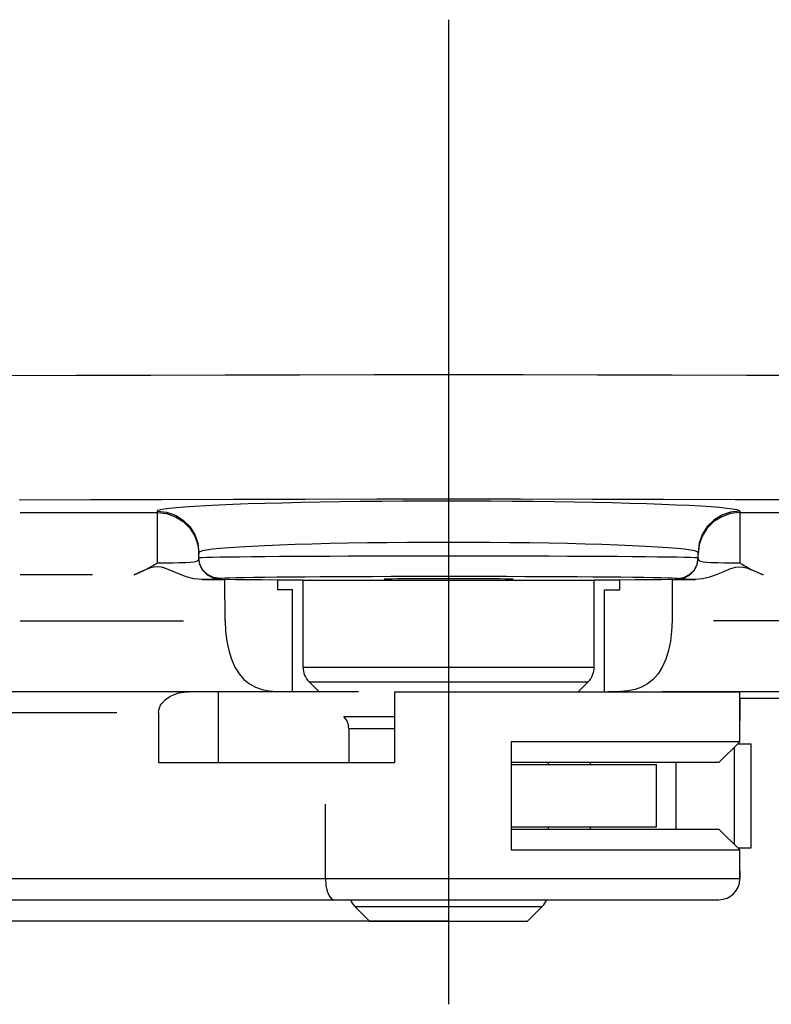
# Model space of a CAD drawing. Extents: x 0 to 297, y 0 to 210.
# Drawn here: x 209 to 218, y 81 to 93 of the extents above; entities that cross this region are included whole.
import ezdxf

# ---------------------------------------------------------------- set-up
doc = ezdxf.new("R2010")
doc.units = 0
doc.layers.add('1', color=7, linetype='CONTINUOUS')

msp = doc.modelspace()

# ---------------------------------------------------------------- linework, layer by layer
at = {"layer": '1', "color": 18, "linetype": 'CONTINUOUS'}
for p, q in [((214.51239, 92.760918), (214.51239, 82.099297)), ((209.151657, 88.481743), (210.041, 88.485443)), ((210.041, 88.485443), (210.932571, 88.488472)), ((210.932571, 88.488472), (211.825958, 88.490837)), ((211.825958, 88.490837), (212.720688, 88.492523)), ((212.720688, 88.492523), (213.616302, 88.493538)), ((213.616302, 88.493538), (214.51239, 88.493866)), ((214.51239, 88.493866), (215.408463, 88.493538)), ((215.408463, 88.493538), (216.304077, 88.492523)), ((216.304077, 88.492523), (217.198807, 88.490837)), ((217.198807, 88.490837), (218.092178, 88.488472)), ((218.092178, 88.488472), (218.983765, 88.485443)), ((210.208679, 86.986351), (209.352692, 86.982651)), ((211.066818, 86.989388), (210.208679, 86.986351)), ((211.926682, 86.991745), (211.066818, 86.989388)), ((211.159363, 86.88858), (211.241135, 86.896996)), ((211.241135, 86.896996), (211.340164, 86.905182)), ((211.340164, 86.905182), (211.460312, 86.913361)), ((211.460312, 86.913361), (211.597763, 86.921211)), ((211.597763, 86.921211), (211.751694, 86.928658)), ((211.751694, 86.928658), (211.921249, 86.935699)), ((211.921249, 86.935699), (212.105469, 86.942268)), ((212.787872, 86.993431), (211.926682, 86.991745)), ((212.105469, 86.942268), (212.303299, 86.948341)), ((212.303299, 86.948341), (212.513672, 86.953865)), ((212.513672, 86.953865), (212.735321, 86.958832)), ((212.735321, 86.958832), (212.967041, 86.963203)), ((213.649918, 86.994446), (212.787872, 86.993431)), ((212.967041, 86.963203), (213.20752, 86.966942)), ((213.20752, 86.966942), (213.455353, 86.970055)), ((213.455353, 86.970055), (213.709198, 86.972496)), ((214.51239, 86.994789), (213.649918, 86.994446)), ((213.709198, 86.972496), (213.967575, 86.974274)), ((213.967575, 86.974274), (214.229034, 86.975357)), ((214.229034, 86.975357), (214.492111, 86.975761)), ((214.492111, 86.975761), (214.755295, 86.975471)), ((215.374847, 86.994446), (214.51239, 86.994789)), ((214.755295, 86.975471), (215.017105, 86.97448)), ((215.017105, 86.97448), (215.276047, 86.972816)), ((215.276047, 86.972816), (215.530685, 86.970467)), ((216.236893, 86.993431), (215.374847, 86.994446)), ((215.530685, 86.970467), (215.779541, 86.967468)), ((215.779541, 86.967468), (216.02124, 86.963821)), ((216.02124, 86.963821), (216.254379, 86.959541)), ((217.098068, 86.991745), (216.236893, 86.993431)), ((216.254379, 86.959541), (216.477692, 86.954674)), ((216.477692, 86.954674), (216.68985, 86.949226)), ((216.68985, 86.949226), (216.889694, 86.94323)), ((216.889694, 86.94323), (217.07608, 86.936745)), ((217.07608, 86.936745), (217.247971, 86.929779)), ((217.957947, 86.989388), (217.098068, 86.991745)), ((217.247971, 86.929779), (217.404373, 86.922379)), ((217.404373, 86.922379), (217.544388, 86.914597)), ((217.544388, 86.914597), (217.667252, 86.906464)), ((217.667252, 86.906464), (217.772263, 86.898026)), ((217.772263, 86.898026), (217.858063, 86.889427)), ((218.816086, 86.986351), (217.957947, 86.989388)), ((209.362396, 86.8349), (211.01239, 86.8349)), ((211.01239, 86.853531), (211.021622, 86.862411)), ((211.01239, 86.8349), (211.01239, 86.853531)), ((211.01239, 86.853531), (211.123642, 86.841003)), ((211.01239, 86.8349), (211.123642, 86.822372)), ((211.01239, 86.820007), (211.01239, 86.8349)), ((211.01239, 86.784485), (211.01239, 86.820007)), ((211.01239, 86.729332), (211.01239, 86.784485)), ((211.021622, 86.862411), (211.049332, 86.871246)), ((211.049332, 86.871246), (211.095322, 86.879982)), ((211.095322, 86.879982), (211.159363, 86.88858)), ((211.123642, 86.841003), (211.229324, 86.804047)), ((211.123642, 86.822372), (211.229324, 86.785416)), ((211.229324, 86.804047), (211.324127, 86.744514)), ((211.229324, 86.785416), (211.324127, 86.725883)), ((217.795441, 86.804047), (217.700638, 86.744514)), ((217.795441, 86.785416), (217.700638, 86.725883)), ((217.901123, 86.841003), (217.795441, 86.804047)), ((217.901123, 86.822372), (217.795441, 86.785416)), ((217.858063, 86.889427), (217.925293, 86.88063)), ((218.012375, 86.853531), (217.901123, 86.841003)), ((218.012375, 86.8349), (217.901123, 86.822372)), ((217.925293, 86.88063), (217.973602, 86.871681)), ((217.973602, 86.871681), (218.002686, 86.86264)), ((218.002686, 86.86264), (218.012375, 86.853531)), ((218.012375, 86.853531), (218.012375, 86.8349)), ((218.012375, 86.8349), (219.662384, 86.8349)), ((218.012375, 86.8349), (218.012375, 86.820007)), ((218.012375, 86.820007), (218.012375, 86.784485)), ((218.012375, 86.784485), (218.012375, 86.729332)), ((211.01239, 86.656097), (211.01239, 86.729332)), ((211.324127, 86.744514), (211.40329, 86.665398)), ((211.324127, 86.725883), (211.40329, 86.646759)), ((211.40329, 86.665398), (211.46286, 86.570648)), ((217.621475, 86.665398), (217.561905, 86.570648)), ((217.700638, 86.744514), (217.621475, 86.665398)), ((217.700638, 86.725883), (217.621475, 86.646759)), ((218.012375, 86.729332), (218.012375, 86.656097)), ((211.01239, 86.566841), (211.01239, 86.656097)), ((211.01239, 86.464058), (211.01239, 86.566841)), ((211.40329, 86.646759), (211.46286, 86.55201)), ((211.46286, 86.570648), (211.499847, 86.465034)), ((211.46286, 86.55201), (211.499847, 86.446396)), ((217.561905, 86.570648), (217.524918, 86.465034)), ((217.561905, 86.55201), (217.524918, 86.446396)), ((217.621475, 86.646759), (217.561905, 86.55201)), ((218.012375, 86.656097), (218.012375, 86.566841)), ((218.012375, 86.566841), (218.012375, 86.464058)), ((211.01239, 86.350647), (211.01239, 86.464058)), ((211.499847, 86.465034), (211.51239, 86.353844)), ((211.499847, 86.446396), (211.51239, 86.335205)), ((212.00087, 86.420692), (211.873962, 86.41201)), ((212.144974, 86.428917), (212.00087, 86.420692)), ((212.305206, 86.436615), (212.144974, 86.428917)), ((212.48053, 86.443764), (212.305206, 86.436615)), ((212.669754, 86.450294), (212.48053, 86.443764)), ((212.871536, 86.456161), (212.669754, 86.450294)), ((213.084549, 86.461327), (212.871536, 86.456161)), ((213.307297, 86.465767), (213.084549, 86.461327)), ((213.538284, 86.469444), (213.307297, 86.465767)), ((213.775925, 86.472321), (213.538284, 86.469444)), ((214.018585, 86.474396), (213.775925, 86.472321)), ((214.264648, 86.475647), (214.018585, 86.474396)), ((214.51239, 86.476067), (214.264648, 86.475647)), ((214.760132, 86.475647), (214.51239, 86.476067)), ((215.006165, 86.474396), (214.760132, 86.475647)), ((215.24884, 86.472321), (215.006165, 86.474396)), ((215.486465, 86.469444), (215.24884, 86.472321)), ((215.717468, 86.465767), (215.486465, 86.469444)), ((215.940231, 86.461327), (215.717468, 86.465767)), ((216.153229, 86.456161), (215.940231, 86.461327)), ((216.355026, 86.450294), (216.153229, 86.456161)), ((216.54422, 86.443764), (216.355026, 86.450294)), ((216.719559, 86.436615), (216.54422, 86.443764)), ((216.879807, 86.428917), (216.719559, 86.436615)), ((217.02388, 86.420692), (216.879807, 86.428917)), ((217.150803, 86.41201), (217.02388, 86.420692)), ((217.524918, 86.465034), (217.512375, 86.353844)), ((217.524918, 86.446396), (217.512375, 86.335205)), ((218.012375, 86.464058), (218.012375, 86.350647)), ((211.01239, 86.22979), (211.01239, 86.350647)), ((211.522614, 86.363937), (211.51239, 86.353844)), ((211.51239, 86.291077), (211.51239, 86.353844)), ((211.553299, 86.373955), (211.522614, 86.363937)), ((211.604187, 86.383842), (211.553299, 86.373955)), ((211.674942, 86.393524), (211.604187, 86.383842)), ((211.76506, 86.402939), (211.674942, 86.393524)), ((211.873962, 86.41201), (211.76506, 86.402939)), ((211.76506, 86.300713), (211.873962, 86.302498)), ((211.873962, 86.302498), (212.00087, 86.304199)), ((212.00087, 86.304199), (212.144974, 86.305817)), ((212.144974, 86.305817), (212.305206, 86.307327)), ((212.305206, 86.307327), (212.48053, 86.308731)), ((212.48053, 86.308731), (212.669754, 86.310013)), ((212.669754, 86.310013), (212.871536, 86.311165)), ((212.871536, 86.311165), (213.084549, 86.31218)), ((213.084549, 86.31218), (213.307297, 86.313057)), ((213.307297, 86.313057), (213.538284, 86.313774)), ((213.538284, 86.313774), (213.775925, 86.314339)), ((213.775925, 86.314339), (214.018585, 86.314743)), ((214.018585, 86.314743), (214.264648, 86.314995)), ((214.264648, 86.314995), (214.51239, 86.315079)), ((214.51239, 86.315079), (214.760132, 86.314995)), ((214.760132, 86.314995), (215.006165, 86.314743)), ((215.006165, 86.314743), (215.24884, 86.314339)), ((215.24884, 86.314339), (215.486465, 86.313774)), ((215.486465, 86.313774), (215.717468, 86.313057)), ((215.717468, 86.313057), (215.940231, 86.31218)), ((215.940231, 86.31218), (216.153229, 86.311165)), ((216.153229, 86.311165), (216.355026, 86.310013)), ((216.355026, 86.310013), (216.54422, 86.308731)), ((216.54422, 86.308731), (216.719559, 86.307327)), ((216.719559, 86.307327), (216.879807, 86.305817)), ((216.879807, 86.305817), (217.02388, 86.304199)), ((217.02388, 86.304199), (217.150803, 86.302498)), ((217.259689, 86.402939), (217.150803, 86.41201)), ((217.150803, 86.302498), (217.259689, 86.300713)), ((217.349838, 86.393524), (217.259689, 86.402939)), ((217.420578, 86.383842), (217.349838, 86.393524)), ((217.471466, 86.373955), (217.420578, 86.383842)), ((217.502136, 86.363937), (217.471466, 86.373955)), ((217.512375, 86.353844), (217.502136, 86.363937)), ((217.512375, 86.291077), (217.512375, 86.353844)), ((218.012375, 86.350647), (218.012375, 86.22979)), ((210.909943, 86.170609), (210.944366, 86.18988)), ((210.944366, 86.18988), (210.961456, 86.199707)), ((210.961456, 86.199707), (210.978485, 86.209648)), ((210.978485, 86.209648), (210.986984, 86.214645)), ((210.986984, 86.214645), (210.995453, 86.219673)), ((210.995453, 86.219673), (211.003937, 86.224724)), ((211.003937, 86.224724), (211.01239, 86.22979)), ((211.01239, 86.22979), (211.027512, 86.229797)), ((211.027512, 86.229797), (211.042648, 86.22982)), ((211.042648, 86.22982), (211.124344, 86.230225)), ((211.124344, 86.230225), (211.20282, 86.231125)), ((211.20282, 86.231125), (211.275986, 86.23259)), ((211.275986, 86.23259), (211.341644, 86.234726)), ((211.341644, 86.234726), (211.348877, 86.235031)), ((211.348877, 86.235031), (211.355972, 86.235344)), ((211.355972, 86.235344), (211.408478, 86.238472)), ((211.408478, 86.238472), (211.450562, 86.242813)), ((211.450562, 86.242813), (211.483536, 86.249588)), ((211.483536, 86.249588), (211.50325, 86.259537)), ((211.50325, 86.259537), (211.510651, 86.2714)), ((211.510651, 86.2714), (211.51239, 86.285179)), ((211.51239, 86.291077), (211.522614, 86.293053)), ((211.51239, 86.285179), (211.51239, 86.291077)), ((211.524628, 86.213829), (211.51239, 86.291077)), ((211.524628, 86.207932), (211.51239, 86.285179)), ((211.522614, 86.293053), (211.553299, 86.295021)), ((211.560135, 86.144135), (211.524628, 86.213829)), ((211.560135, 86.138245), (211.524628, 86.207932)), ((211.553299, 86.295021), (211.604187, 86.296967)), ((211.604187, 86.296967), (211.674942, 86.298866)), ((211.674942, 86.298866), (211.76506, 86.300713)), ((217.259689, 86.300713), (217.349838, 86.298866)), ((217.349838, 86.298866), (217.420578, 86.296967)), ((217.420578, 86.296967), (217.471466, 86.295021)), ((217.464645, 86.144135), (217.500153, 86.213829)), ((217.464645, 86.138245), (217.500153, 86.207932)), ((217.471466, 86.295021), (217.502136, 86.293053)), ((217.500153, 86.213829), (217.512375, 86.291077)), ((217.500153, 86.207932), (217.512375, 86.285179)), ((217.502136, 86.293053), (217.512375, 86.291077)), ((217.512375, 86.291077), (217.512375, 86.285179)), ((217.512375, 86.285179), (217.51413, 86.2714)), ((217.51413, 86.2714), (217.521515, 86.259537)), ((217.521515, 86.259537), (217.541229, 86.249588)), ((217.541229, 86.249588), (217.574203, 86.242813)), ((217.574203, 86.242813), (217.616287, 86.238472)), ((217.616287, 86.238472), (217.668793, 86.235344)), ((217.668793, 86.235344), (217.675873, 86.235031)), ((217.675873, 86.235031), (217.683105, 86.234726)), ((217.683105, 86.234726), (217.748779, 86.23259)), ((217.748779, 86.23259), (217.82196, 86.231125)), ((217.82196, 86.231125), (217.900436, 86.230225)), ((217.900436, 86.230225), (217.982117, 86.22982)), ((217.982117, 86.22982), (217.997238, 86.229797)), ((217.997238, 86.229797), (218.012375, 86.22979)), ((218.012375, 86.22979), (218.020828, 86.224724)), ((218.020828, 86.224724), (218.029297, 86.219673)), ((218.029297, 86.219673), (218.037781, 86.214645)), ((218.037781, 86.214645), (218.04628, 86.209648)), ((218.04628, 86.209648), (218.063309, 86.199707)), ((218.063309, 86.199707), (218.080399, 86.18988)), ((218.080399, 86.18988), (218.114822, 86.170609)), ((210.231812, 86.08535), (209.362396, 86.08535)), ((210.830948, 86.12851), (210.731812, 86.08535)), ((210.731812, 86.08535), (210.768448, 86.100502)), ((210.768448, 86.100502), (210.80452, 86.116737)), ((210.80452, 86.116737), (210.840073, 86.133926)), ((210.931168, 86.168579), (210.830948, 86.12851)), ((210.840073, 86.133926), (210.875198, 86.151924)), ((210.875198, 86.151924), (210.909943, 86.170609)), ((210.973633, 86.17939), (210.931168, 86.168579)), ((211.017136, 86.182968), (210.973633, 86.17939)), ((211.060059, 86.177681), (211.017136, 86.182968)), ((211.101791, 86.165825), (211.060059, 86.177681)), ((211.230194, 86.112907), (211.101791, 86.165825)), ((211.359161, 86.061714), (211.230194, 86.112907)), ((211.615433, 86.088829), (211.560135, 86.144135)), ((211.615433, 86.082932), (211.560135, 86.138245)), ((211.685135, 86.053322), (211.615433, 86.088829)), ((211.685135, 86.047424), (211.615433, 86.082932)), ((217.33963, 86.053322), (217.409332, 86.088829)), ((217.33963, 86.047424), (217.409332, 86.082932)), ((217.409332, 86.088829), (217.464645, 86.144135)), ((217.409332, 86.082932), (217.464645, 86.138245)), ((217.728912, 86.08609), (217.647644, 86.057549)), ((217.809021, 86.119148), (217.728912, 86.08609)), ((217.888641, 86.152756), (217.809021, 86.119148)), ((217.957245, 86.173599), (217.888641, 86.152756)), ((218.027939, 86.179626), (217.957245, 86.173599)), ((218.097107, 86.167419), (218.027939, 86.179626)), ((218.195511, 86.127678), (218.097107, 86.167419)), ((218.114822, 86.170609), (218.149567, 86.151924)), ((218.149567, 86.151924), (218.184677, 86.133926)), ((218.184677, 86.133926), (218.22023, 86.116737)), ((218.292953, 86.08535), (218.195511, 86.127678)), ((218.22023, 86.116737), (218.256302, 86.100502)), ((218.256302, 86.100502), (218.292953, 86.08535)), ((211.451508, 86.038666), (211.359161, 86.061714)), ((211.546082, 86.029938), (211.451508, 86.038666)), ((211.599426, 86.030479), (211.546082, 86.029938)), ((211.546082, 86.029938), (211.824722, 86.029938)), ((211.645462, 86.031075), (211.599426, 86.030479)), ((211.655869, 86.031227), (211.645462, 86.031075)), ((211.665787, 86.031387), (211.655869, 86.031227)), ((211.675232, 86.031548), (211.665787, 86.031387)), ((211.684189, 86.031708), (211.675232, 86.031548)), ((211.700485, 86.032036), (211.684189, 86.031708)), ((211.762375, 86.041084), (211.685135, 86.053322)), ((211.762375, 86.035187), (211.685135, 86.047424)), ((211.714767, 86.032372), (211.700485, 86.032036)), ((211.727066, 86.032707), (211.714767, 86.032372)), ((211.737427, 86.033058), (211.727066, 86.032707)), ((211.741867, 86.033226), (211.737427, 86.033058)), ((211.745865, 86.033401), (211.741867, 86.033226)), ((211.74939, 86.033585), (211.745865, 86.033401)), ((211.752441, 86.03376), (211.74939, 86.033585)), ((211.757187, 86.034119), (211.752441, 86.03376)), ((211.760284, 86.03447), (211.757187, 86.034119)), ((211.761902, 86.034836), (211.760284, 86.03447)), ((211.762375, 86.035187), (211.761902, 86.034836)), ((211.764832, 86.042099), (211.762375, 86.041084)), ((211.762375, 86.041084), (211.762375, 86.035187)), ((211.784637, 86.044128), (211.764832, 86.042099)), ((211.824142, 86.046143), (211.784637, 86.044128)), ((211.883057, 86.048119), (211.824142, 86.046143)), ((211.953247, 86.027908), (211.824722, 86.029938)), ((211.826889, 85.533188), (211.824722, 86.029938)), ((211.960953, 86.050034), (211.883057, 86.048119)), ((212.101837, 86.025986), (211.953247, 86.027908)), ((212.057312, 86.051895), (211.960953, 86.050034)), ((212.171371, 86.053673), (212.057312, 86.051895)), ((212.269363, 86.024185), (212.101837, 86.025986)), ((212.302338, 86.055367), (212.171371, 86.053673)), ((212.454468, 86.022522), (212.269363, 86.024185)), ((212.44928, 86.056953), (212.302338, 86.055367)), ((212.611115, 86.058426), (212.44928, 86.056953)), ((212.762405, 86.022522), (212.454468, 86.022522)), ((212.454468, 86.022522), (212.455566, 85.904938)), ((212.786682, 86.059769), (212.611115, 86.058426)), ((212.762375, 86.022522), (212.762375, 84.976074)), ((212.762375, 86.022522), (212.772629, 86.022522)), ((212.772629, 86.022522), (212.803314, 86.022522)), ((212.974731, 86.060982), (212.786682, 86.059769)), ((212.803314, 86.022522), (212.853989, 86.022522)), ((212.853989, 86.022522), (212.924133, 86.022522)), ((212.924133, 86.022522), (213.012878, 86.022522)), ((213.173874, 86.06205), (212.974731, 86.060982)), ((213.012878, 86.022522), (213.119217, 86.022522)), ((213.119217, 86.022522), (213.241898, 86.022522)), ((213.38266, 86.062965), (213.173874, 86.06205)), ((213.241898, 86.022522), (213.379456, 86.022522)), ((213.379456, 86.022522), (213.530319, 86.022522)), ((213.59964, 86.063721), (213.38266, 86.062965)), ((213.530319, 86.022522), (213.692657, 86.022522)), ((213.823196, 86.064316), (213.59964, 86.063721)), ((213.692657, 86.022522), (213.864639, 86.022522)), ((213.737396, 86.036263), (213.747955, 86.037384)), ((213.747955, 86.037384), (213.779373, 86.03846)), ((213.779373, 86.03846), (213.830795, 86.039482)), ((214.051727, 86.064743), (213.823196, 86.064316)), ((213.830795, 86.039482), (213.900787, 86.040421)), ((213.864639, 86.022522), (214.044205, 86.022522)), ((213.900787, 86.040421), (213.987488, 86.041245)), ((213.987488, 86.041245), (214.088501, 86.041931)), ((214.044205, 86.022522), (214.229263, 86.022522)), ((214.283585, 86.065002), (214.051727, 86.064743)), ((214.088501, 86.041931), (214.201065, 86.042465)), ((214.201065, 86.042465), (214.322144, 86.042824)), ((214.229263, 86.022522), (214.417633, 86.022522)), ((214.517105, 86.065086), (214.283585, 86.065002)), ((214.322144, 86.042824), (214.44838, 86.043007)), ((214.417633, 86.022522), (214.607132, 86.022522)), ((214.44838, 86.043007), (214.576385, 86.043007)), ((214.750595, 86.064995), (214.517105, 86.065086)), ((214.576385, 86.043007), (214.702637, 86.042824)), ((214.607132, 86.022522), (214.795502, 86.022522)), ((214.702637, 86.042824), (214.823685, 86.042465)), ((214.982361, 86.064728), (214.750595, 86.064995)), ((214.795502, 86.022522), (214.98056, 86.022522)), ((214.823685, 86.042465), (214.936264, 86.041931)), ((214.936264, 86.041931), (215.037277, 86.041245)), ((214.98056, 86.022522), (215.160126, 86.022522)), ((215.210724, 86.064293), (214.982361, 86.064728)), ((215.037277, 86.041245), (215.123978, 86.040421)), ((215.123978, 86.040421), (215.193985, 86.039482)), ((215.160126, 86.022522), (215.332108, 86.022522)), ((215.193985, 86.039482), (215.245392, 86.03846)), ((215.434052, 86.063698), (215.210724, 86.064293)), ((215.245392, 86.03846), (215.27681, 86.037384)), ((215.27681, 86.037384), (215.287399, 86.036263)), ((215.332108, 86.022522), (215.494446, 86.022522)), ((215.650696, 86.062927), (215.434052, 86.063698)), ((215.494446, 86.022522), (215.645309, 86.022522)), ((215.645309, 86.022522), (215.782867, 86.022522)), ((215.859161, 86.062012), (215.650696, 86.062927)), ((215.782867, 86.022522), (215.905548, 86.022522)), ((216.057861, 86.060936), (215.859161, 86.062012)), ((215.905548, 86.022522), (216.011871, 86.022522)), ((216.011871, 86.022522), (216.100632, 86.022522)), ((216.245438, 86.059715), (216.057861, 86.060936)), ((216.100632, 86.022522), (216.170776, 86.022522)), ((216.170776, 86.022522), (216.221481, 86.022522)), ((216.221481, 86.022522), (216.252136, 86.022522)), ((216.420471, 86.058365), (216.245438, 86.059715)), ((216.252136, 86.022522), (216.26239, 86.022522)), ((216.26239, 84.976074), (216.26239, 86.022522)), ((216.570297, 86.022522), (216.26239, 86.022522)), ((216.581726, 86.056892), (216.420471, 86.058365)), ((216.569199, 85.904938), (216.570297, 86.022522)), ((216.755417, 86.024185), (216.570297, 86.022522)), ((216.728027, 86.055298), (216.581726, 86.056892)), ((216.858337, 86.053612), (216.728027, 86.055298)), ((216.922928, 86.025986), (216.755417, 86.024185)), ((216.97171, 86.051826), (216.858337, 86.053612)), ((217.071533, 86.027908), (216.922928, 86.025986)), ((217.067322, 86.049965), (216.97171, 86.051826)), ((217.144455, 86.048035), (217.067322, 86.049965)), ((217.200043, 86.029938), (217.071533, 86.027908)), ((217.202606, 86.046066), (217.144455, 86.048035)), ((217.200043, 86.029938), (217.197891, 85.533188)), ((217.200043, 86.029938), (217.478683, 86.029938)), ((217.241302, 86.044044), (217.202606, 86.046066)), ((217.2603, 86.042015), (217.241302, 86.044044)), ((217.26239, 86.041084), (217.2603, 86.042015)), ((217.26239, 86.041084), (217.33963, 86.053322)), ((217.26239, 86.035187), (217.33963, 86.047424)), ((217.26239, 86.035187), (217.26239, 86.041084)), ((217.265335, 86.034363), (217.26239, 86.035187)), ((217.276062, 86.033546), (217.265335, 86.034363)), ((217.306229, 86.032471), (217.276062, 86.033546)), ((217.355118, 86.031448), (217.306229, 86.032471)), ((217.410782, 86.030655), (217.355118, 86.031448)), ((217.478683, 86.029938), (217.410782, 86.030655)), ((217.564468, 86.037506), (217.478683, 86.029938)), ((217.647644, 86.057549), (217.564468, 86.037506)), ((212.63739, 85.904938), (212.455566, 85.904938)), ((212.63739, 84.679939), (212.63739, 85.904938)), ((216.387375, 84.679939), (216.387375, 85.904938)), ((216.387375, 85.904938), (216.569199, 85.904938)), ((209.362427, 85.533188), (211.326843, 85.533188)), ((211.826889, 85.533188), (211.832062, 85.408875)), ((217.197891, 85.533188), (217.192703, 85.408875)), ((219.662369, 85.533188), (217.697906, 85.533188)), ((211.832062, 85.408875), (211.84642, 85.288902)), ((217.192703, 85.408875), (217.178345, 85.288902)), ((211.84642, 85.288902), (211.869934, 85.1754)), ((217.178345, 85.288902), (217.154831, 85.1754)), ((211.869934, 85.1754), (211.902512, 85.070518)), ((217.154831, 85.1754), (217.122253, 85.070518)), ((211.902512, 85.070518), (211.944077, 84.976379)), ((217.122253, 85.070518), (217.080688, 84.976379)), ((211.944077, 84.976379), (211.994568, 84.895142)), ((211.994568, 84.895142), (212.053406, 84.828331)), ((212.762375, 84.976074), (212.772629, 84.976074)), ((212.772629, 84.976074), (212.803314, 84.976074)), ((212.803314, 84.976074), (212.853989, 84.976074)), ((212.853989, 84.976074), (212.924133, 84.976074)), ((212.924133, 84.976074), (213.012878, 84.976074)), ((213.012878, 84.976074), (213.119217, 84.976074)), ((213.119217, 84.976074), (213.241898, 84.976074)), ((213.241898, 84.976074), (213.379456, 84.976074)), ((213.379456, 84.976074), (213.530319, 84.976074)), ((213.530319, 84.976074), (213.692657, 84.976074)), ((213.692657, 84.976074), (213.864639, 84.976074)), ((213.864639, 84.976074), (214.044205, 84.976074)), ((214.044205, 84.976074), (214.229263, 84.976074)), ((214.229263, 84.976074), (214.417633, 84.976074)), ((214.417633, 84.976074), (214.607132, 84.976074)), ((214.607132, 84.976074), (214.795502, 84.976074)), ((214.795502, 84.976074), (214.98056, 84.976074)), ((214.98056, 84.976074), (215.160126, 84.976074)), ((215.160126, 84.976074), (215.332108, 84.976074)), ((215.332108, 84.976074), (215.494446, 84.976074)), ((215.494446, 84.976074), (215.645309, 84.976074)), ((215.645309, 84.976074), (215.782867, 84.976074)), ((215.782867, 84.976074), (215.905548, 84.976074)), ((215.905548, 84.976074), (216.011871, 84.976074)), ((216.011871, 84.976074), (216.100632, 84.976074)), ((216.100632, 84.976074), (216.170776, 84.976074)), ((216.170776, 84.976074), (216.221481, 84.976074)), ((216.221481, 84.976074), (216.252136, 84.976074)), ((216.252136, 84.976074), (216.26239, 84.976074)), ((217.030197, 84.895142), (216.971359, 84.828331)), ((217.080688, 84.976379), (217.030197, 84.895142)), ((212.053406, 84.828331), (212.119522, 84.775421)), ((212.119522, 84.775421), (212.192261, 84.735443)), ((212.835617, 84.799294), (212.954971, 84.679932)), ((212.835617, 84.799294), (212.846161, 84.799294)), ((212.846161, 84.799294), (212.87764, 84.799294)), ((212.87764, 84.799294), (212.929703, 84.799294)), ((212.929703, 84.799294), (213.001663, 84.799294)), ((213.001663, 84.799294), (213.092606, 84.799294)), ((213.092606, 84.799294), (213.201416, 84.799294)), ((213.201416, 84.799294), (213.326721, 84.799294)), ((213.326721, 84.799294), (213.466934, 84.799294)), ((213.466934, 84.799294), (213.620285, 84.799294)), ((213.620285, 84.799294), (213.784851, 84.799294)), ((213.784851, 84.799294), (213.958588, 84.799294)), ((213.958588, 84.799294), (214.139267, 84.799294)), ((214.139267, 84.799294), (214.324646, 84.799294)), ((214.324646, 84.799294), (214.51239, 84.799294)), ((214.51239, 84.799294), (214.700119, 84.799294)), ((214.700119, 84.799294), (214.885498, 84.799294)), ((214.885498, 84.799294), (215.066193, 84.799294)), ((215.066193, 84.799294), (215.239914, 84.799294)), ((215.239914, 84.799294), (215.404495, 84.799294)), ((215.404495, 84.799294), (215.557831, 84.799294)), ((215.557831, 84.799294), (215.698029, 84.799294)), ((215.698029, 84.799294), (215.823334, 84.799294)), ((215.823334, 84.799294), (215.932144, 84.799294)), ((215.932144, 84.799294), (216.023102, 84.799294)), ((216.023102, 84.799294), (216.095078, 84.799294)), ((216.069794, 84.679932), (216.189163, 84.799294)), ((216.095078, 84.799294), (216.147125, 84.799294)), ((216.147125, 84.799294), (216.178619, 84.799294)), ((216.178619, 84.799294), (216.189163, 84.799294)), ((216.905258, 84.775421), (216.83252, 84.735443)), ((216.971359, 84.828331), (216.905258, 84.775421)), ((211.388123, 84.679939), (205.012375, 84.679939)), ((208.262436, 84.683479), (211.943268, 84.683479)), ((211.160568, 84.623306), (211.213821, 84.649338)), ((211.213821, 84.649338), (211.270126, 84.666618)), ((211.270126, 84.666618), (211.328644, 84.675591)), ((211.328644, 84.675591), (211.388123, 84.679939)), ((211.744476, 84.679939), (211.388123, 84.679939)), ((211.744476, 84.679939), (211.744476, 83.829941)), ((213.431107, 84.679939), (211.744476, 84.679939)), ((212.192261, 84.735443), (212.27092, 84.707436)), ((212.27092, 84.707436), (212.354843, 84.690437)), ((212.354843, 84.690437), (212.443329, 84.683479)), ((212.443329, 84.683479), (212.595276, 84.679939)), ((213.866379, 83.829941), (213.866379, 84.679939)), ((213.866379, 84.679939), (214.130692, 84.679939)), ((214.130692, 84.679939), (214.397217, 84.679939)), ((214.397217, 84.679939), (214.664444, 84.679939)), ((214.664444, 84.679939), (214.930771, 84.679939)), ((214.930771, 84.679939), (215.194641, 84.679939)), ((215.194641, 84.679939), (215.454559, 84.679939)), ((215.454559, 84.679939), (215.708969, 84.679939)), ((215.708969, 84.679939), (215.956421, 84.679939)), ((215.956421, 84.679939), (216.19545, 84.679939)), ((216.19545, 84.679939), (216.424667, 84.679939)), ((216.424667, 84.679939), (216.642715, 84.679939)), ((216.581436, 84.683479), (216.429489, 84.679939)), ((216.669922, 84.690437), (216.581436, 84.683479)), ((216.642715, 84.679939), (216.848373, 84.679939)), ((216.753845, 84.707436), (216.669922, 84.690437)), ((216.83252, 84.735443), (216.753845, 84.707436)), ((216.848373, 84.679939), (217.040421, 84.679939)), ((217.040421, 84.679939), (217.217712, 84.679939)), ((217.081497, 84.683479), (220.762329, 84.683479)), ((217.217712, 84.679939), (217.379242, 84.679939)), ((217.379242, 84.679939), (217.524078, 84.679939)), ((217.524078, 84.679939), (217.651321, 84.679939)), ((217.651321, 84.679939), (217.7603, 84.679939)), ((217.7603, 84.679939), (217.850342, 84.679939)), ((217.850342, 84.679939), (217.920914, 84.679939)), ((217.920914, 84.679939), (217.971634, 84.679939)), ((217.971634, 84.679939), (218.002182, 84.679939)), ((218.002182, 84.679939), (218.012375, 84.679939)), ((218.012375, 84.079941), (218.012375, 84.679939)), ((211.050842, 84.517616), (211.069687, 84.545212)), ((211.069687, 84.545212), (211.111771, 84.588722)), ((211.111771, 84.588722), (211.160568, 84.623306)), ((218.012375, 84.604851), (218.012375, 84.329941)), ((218.012436, 84.604935), (220.577179, 84.604935)), ((218.012436, 84.604851), (221.077179, 84.604851)), ((205.462463, 84.429939), (210.526276, 84.429939)), ((211.026367, 84.429939), (211.030289, 84.459137)), ((211.026367, 84.429939), (211.026367, 83.829941)), ((211.030289, 84.459137), (211.037048, 84.487404)), ((211.037048, 84.487404), (211.050842, 84.517616)), ((213.253799, 84.381104), (213.264267, 84.381104)), ((213.264267, 84.381104), (213.295456, 84.381104)), ((213.295456, 84.381104), (213.346832, 84.381104)), ((213.346832, 84.381104), (213.417618, 84.381104)), ((213.417618, 84.381104), (213.506561, 84.381104)), ((213.506561, 84.381104), (213.612228, 84.381104)), ((213.612228, 84.381104), (213.732849, 84.381104)), ((213.732849, 84.381104), (213.866394, 84.381104)), ((218.012375, 84.079941), (218.012375, 84.329941)), ((213.312378, 84.239677), (213.312378, 83.829933)), ((213.312378, 84.239677), (213.324661, 84.239677)), ((213.324661, 84.239677), (213.361267, 84.239677)), ((213.361267, 84.239677), (213.421417, 84.239677)), ((213.421417, 84.239677), (213.503922, 84.239677)), ((213.503922, 84.239677), (213.60704, 84.239677)), ((213.60704, 84.239677), (213.728714, 84.239677)), ((213.728714, 84.239677), (213.866409, 84.239677)), ((215.264862, 84.079941), (215.264862, 82.779938)), ((215.53447, 84.079941), (215.264862, 84.079941)), ((215.797562, 84.079941), (215.53447, 84.079941)), ((216.052536, 84.079941), (215.797562, 84.079941)), ((216.297729, 84.079941), (216.052536, 84.079941)), ((216.531601, 84.079941), (216.297729, 84.079941)), ((216.75267, 84.079941), (216.531601, 84.079941)), ((216.959534, 84.079941), (216.75267, 84.079941)), ((217.150894, 84.079941), (216.959534, 84.079941)), ((217.325485, 84.079941), (217.150894, 84.079941)), ((217.482254, 84.079941), (217.325485, 84.079941)), ((217.620209, 84.079941), (217.482254, 84.079941)), ((217.738449, 84.079941), (217.620209, 84.079941)), ((217.836212, 84.079941), (217.738449, 84.079941)), ((217.76239, 83.829941), (218.012375, 84.079941)), ((217.912933, 84.079941), (217.836212, 84.079941)), ((217.968063, 84.079941), (217.912933, 84.079941)), ((218.001266, 84.079941), (217.968063, 84.079941)), ((217.987381, 84.054939), (218.05336, 84.054939)), ((218.012375, 84.079941), (218.001266, 84.079941)), ((218.05336, 84.054939), (218.105316, 84.054939)), ((218.105316, 84.054939), (218.138504, 84.054939)), ((218.138504, 84.054939), (218.149933, 84.054939)), ((218.149933, 82.804939), (218.149933, 84.054939)), ((217.943665, 84.011208), (217.943665, 82.848671)), ((211.026367, 83.829941), (213.033218, 83.829941)), ((213.033218, 83.829941), (213.303146, 83.829941)), ((213.303146, 83.829941), (213.581512, 83.829941)), ((213.581512, 83.829941), (213.866379, 83.829941)), ((215.526184, 83.829941), (215.264908, 83.829941)), ((215.78038, 83.829941), (215.526184, 83.829941)), ((215.712387, 83.804924), (215.712387, 83.829933)), ((216.025742, 83.829941), (215.78038, 83.829941)), ((216.260544, 83.829941), (216.025742, 83.829941)), ((216.214142, 83.829918), (216.214142, 83.804939)), ((216.483139, 83.829941), (216.260544, 83.829941)), ((216.691986, 83.829941), (216.483139, 83.829941)), ((216.885605, 83.829941), (216.691986, 83.829941)), ((217.062668, 83.829941), (216.885605, 83.829941)), ((217.221924, 83.829941), (217.062668, 83.829941)), ((217.362289, 83.829941), (217.221924, 83.829941)), ((217.245605, 83.829918), (217.245605, 83.029938)), ((217.482727, 83.829941), (217.362289, 83.829941)), ((217.582474, 83.829941), (217.482727, 83.829941)), ((217.660767, 83.829941), (217.582474, 83.829941)), ((217.717072, 83.829941), (217.660767, 83.829941)), ((217.751038, 83.829941), (217.717072, 83.829941)), ((217.76239, 83.829941), (217.751038, 83.829941)), ((215.264877, 83.804939), (215.476944, 83.804939)), ((215.476944, 83.804939), (215.681122, 83.804939)), ((215.681122, 83.804939), (215.875778, 83.804939)), ((215.875778, 83.804939), (216.059296, 83.804939)), ((216.059296, 83.804939), (216.230194, 83.804939)), ((216.230194, 83.804939), (216.387085, 83.804939)), ((216.387085, 83.804939), (216.528687, 83.804939)), ((216.528687, 83.804939), (216.653824, 83.804939)), ((216.653824, 83.804939), (216.76149, 83.804939)), ((216.76149, 83.804939), (216.850815, 83.804939)), ((216.850815, 83.804939), (216.921051, 83.804939)), ((216.921051, 83.804939), (216.971649, 83.804939)), ((216.971649, 83.804939), (217.002182, 83.804939)), ((217.002182, 83.804939), (217.012375, 83.804939)), ((217.012375, 83.054939), (217.012375, 83.804939)), ((213.033218, 82.429939), (213.033218, 83.329918)), ((215.264877, 83.054939), (215.476944, 83.054939)), ((215.264908, 83.029938), (215.526184, 83.029938)), ((215.476944, 83.054939), (215.681122, 83.054939)), ((215.526184, 83.029938), (215.78038, 83.029938)), ((215.681122, 83.054939), (215.875778, 83.054939)), ((215.712387, 83.029945), (215.712387, 83.054947)), ((215.78038, 83.029938), (216.025742, 83.029938)), ((215.875778, 83.054939), (216.059296, 83.054939)), ((216.025742, 83.029938), (216.260544, 83.029938)), ((216.059296, 83.054939), (216.230194, 83.054939)), ((216.214142, 83.054939), (216.214142, 83.029938)), ((216.230194, 83.054939), (216.387085, 83.054939)), ((216.260544, 83.029938), (216.483139, 83.029938)), ((216.387085, 83.054939), (216.528687, 83.054939)), ((216.483139, 83.029938), (216.691986, 83.029938)), ((216.528687, 83.054939), (216.653824, 83.054939)), ((216.653824, 83.054939), (216.76149, 83.054939)), ((216.691986, 83.029938), (216.885605, 83.029938)), ((216.76149, 83.054939), (216.850815, 83.054939)), ((216.850815, 83.054939), (216.921051, 83.054939)), ((216.885605, 83.029938), (217.062668, 83.029938)), ((216.921051, 83.054939), (216.971649, 83.054939)), ((216.971649, 83.054939), (217.002182, 83.054939)), ((217.002182, 83.054939), (217.012375, 83.054939)), ((217.062668, 83.029938), (217.221924, 83.029938)), ((217.221924, 83.029938), (217.362289, 83.029938)), ((217.362289, 83.029938), (217.482727, 83.029938)), ((217.482727, 83.029938), (217.582474, 83.029938)), ((217.582474, 83.029938), (217.660767, 83.029938)), ((217.660767, 83.029938), (217.717072, 83.029938)), ((217.717072, 83.029938), (217.751038, 83.029938)), ((217.751038, 83.029938), (217.76239, 83.029938)), ((218.012375, 82.779938), (217.76239, 83.029938)), ((215.264862, 82.779938), (215.53447, 82.779938)), ((215.53447, 82.779938), (215.797562, 82.779938)), ((215.797562, 82.779938), (216.052536, 82.779938)), ((216.052536, 82.779938), (216.297729, 82.779938)), ((216.297729, 82.779938), (216.531601, 82.779938)), ((216.531601, 82.779938), (216.75267, 82.779938)), ((216.75267, 82.779938), (216.959534, 82.779938)), ((216.959534, 82.779938), (217.150894, 82.779938)), ((217.150894, 82.779938), (217.325485, 82.779938)), ((217.325485, 82.779938), (217.482254, 82.779938)), ((217.482254, 82.779938), (217.620209, 82.779938)), ((217.620209, 82.779938), (217.738449, 82.779938)), ((217.738449, 82.779938), (217.836212, 82.779938)), ((217.836212, 82.779938), (217.912933, 82.779938)), ((217.912933, 82.779938), (217.968063, 82.779938)), ((217.968063, 82.779938), (218.001266, 82.779938)), ((217.987381, 82.804939), (218.05336, 82.804939)), ((218.001266, 82.779938), (218.012375, 82.779938)), ((218.012375, 82.429939), (218.012375, 82.779938)), ((218.012375, 82.529938), (218.012375, 82.779938)), ((218.05336, 82.804939), (218.105316, 82.804939)), ((218.105316, 82.804939), (218.138504, 82.804939)), ((218.138504, 82.804939), (218.149933, 82.804939)), ((218.012375, 82.529938), (218.012375, 82.429939)), ((213.033218, 82.429939), (205.062424, 82.429939)), ((213.033218, 82.429939), (213.038391, 82.352684)), ((213.282272, 82.429939), (213.033218, 82.429939)), ((213.53862, 82.429939), (213.282272, 82.429939)), ((213.800781, 82.429939), (213.53862, 82.429939)), ((214.067184, 82.429939), (213.800781, 82.429939)), ((214.336243, 82.429939), (214.067184, 82.429939)), ((214.606339, 82.429939), (214.336243, 82.429939)), ((214.875885, 82.429939), (214.606339, 82.429939)), ((215.143265, 82.429939), (214.875885, 82.429939)), ((215.406876, 82.429939), (215.143265, 82.429939)), ((215.665161, 82.429939), (215.406876, 82.429939)), ((215.916611, 82.429939), (215.665161, 82.429939)), ((216.159653, 82.429939), (215.916611, 82.429939)), ((216.392914, 82.429939), (216.159653, 82.429939)), ((216.61496, 82.429939), (216.392914, 82.429939)), ((216.824478, 82.429939), (216.61496, 82.429939)), ((217.020233, 82.429939), (216.824478, 82.429939)), ((217.20105, 82.429939), (217.020233, 82.429939)), ((217.36586, 82.429939), (217.20105, 82.429939)), ((217.513657, 82.429939), (217.36586, 82.429939)), ((217.643585, 82.429939), (217.513657, 82.429939)), ((217.754868, 82.429939), (217.643585, 82.429939)), ((217.846817, 82.429939), (217.754868, 82.429939)), ((217.91893, 82.429939), (217.846817, 82.429939)), ((217.970749, 82.429939), (217.91893, 82.429939)), ((218.001953, 82.429939), (217.970749, 82.429939)), ((218.012375, 82.429939), (218.001953, 82.429939)), ((213.038391, 82.352684), (213.053406, 82.28299)), ((213.053406, 82.28299), (213.076782, 82.227684)), ((204.512375, 82.179939), (213.13887, 82.179939)), ((213.076782, 82.227684), (213.106232, 82.192177)), ((213.106232, 82.192177), (213.13887, 82.179939)), ((213.13887, 82.179939), (213.379517, 82.179939)), ((213.379517, 82.179939), (213.627457, 82.179939)), ((213.627457, 82.179939), (213.881119, 82.179939)), ((213.881119, 82.179939), (214.13884, 82.179939)), ((214.13884, 82.179939), (214.398956, 82.179939)), ((214.398956, 82.179939), (214.65979, 82.179939)), ((214.65979, 82.179939), (214.919708, 82.179939)), ((214.919708, 82.179939), (215.176971, 82.179939)), ((215.176971, 82.179939), (215.429977, 82.179939)), ((215.429977, 82.179939), (215.677048, 82.179939)), ((215.677048, 82.179939), (215.916641, 82.179939)), ((215.916641, 82.179939), (216.147186, 82.179939)), ((216.147186, 82.179939), (216.367188, 82.179939)), ((216.367188, 82.179939), (216.575226, 82.179939)), ((216.575226, 82.179939), (216.769989, 82.179939)), ((216.769989, 82.179939), (216.950211, 82.179939)), ((216.950211, 82.179939), (217.114731, 82.179939)), ((217.114731, 82.179939), (217.262482, 82.179939)), ((217.262482, 82.179939), (217.392532, 82.179939)), ((217.392532, 82.179939), (217.503998, 82.179939)), ((217.503998, 82.179939), (217.596207, 82.179939)), ((217.596207, 82.179939), (217.668564, 82.179939)), ((217.668564, 82.179939), (217.720566, 82.179939)), ((217.720566, 82.179939), (217.751907, 82.179939)), ((217.751907, 82.179939), (217.76239, 82.179939)), ((213.38559, 82.099297), (213.562393, 81.922523)), ((213.38559, 82.099297), (213.396103, 82.099297)), ((213.396103, 82.099297), (213.427399, 82.099297)), ((213.427399, 82.099297), (213.478882, 82.099297)), ((213.478882, 82.099297), (213.549637, 82.099297)), ((213.549637, 82.099297), (213.638336, 82.099297)), ((213.638336, 82.099297), (213.743301, 82.099297)), ((213.743301, 82.099297), (213.862595, 82.099297)), ((213.862595, 82.099297), (213.993988, 82.099297)), ((213.993988, 82.099297), (214.135056, 82.099297)), ((214.135056, 82.099297), (214.283127, 82.099297)), ((214.283127, 82.099297), (214.435501, 82.099297)), ((214.435501, 82.099297), (214.589279, 82.099297)), ((214.51239, 82.099297), (214.51239, 82.01091)), ((214.589279, 82.099297), (214.741623, 82.099297)), ((214.741623, 82.099297), (214.889709, 82.099297)), ((214.889709, 82.099297), (215.030762, 82.099297)), ((215.030762, 82.099297), (215.16217, 82.099297)), ((215.16217, 82.099297), (215.281464, 82.099297)), ((215.281464, 82.099297), (215.386444, 82.099297)), ((215.386444, 82.099297), (215.475128, 82.099297)), ((215.462387, 81.922523), (215.63916, 82.099297)), ((215.475128, 82.099297), (215.545883, 82.099297)), ((215.545883, 82.099297), (215.597366, 82.099297)), ((215.597366, 82.099297), (215.628662, 82.099297)), ((215.628662, 82.099297), (215.63916, 82.099297)), ((214.51239, 81.922523), (182.507278, 81.922523)), ((213.562393, 81.922523), (213.572998, 81.922523)), ((213.572998, 81.922523), (213.604584, 81.922523)), ((213.604584, 81.922523), (213.656464, 81.922523)), ((213.656464, 81.922523), (213.727448, 81.922523)), ((213.727448, 81.922523), (213.815979, 81.922523)), ((213.815979, 81.922523), (213.920074, 81.922523)), ((213.920074, 81.922523), (214.037384, 81.922523)), ((214.037384, 81.922523), (214.165314, 81.922523)), ((214.165314, 81.922523), (214.300995, 81.922523)), ((214.300995, 81.922523), (214.441391, 81.922523)), ((214.441391, 81.922523), (214.583374, 81.922523)), ((214.51239, 82.01091), (214.51239, 81.922523)), ((214.51239, 81.922523), (214.51239, 80.922523)), ((214.583374, 81.922523), (214.72377, 81.922523)), ((214.72377, 81.922523), (214.859451, 81.922523)), ((214.859451, 81.922523), (214.987381, 81.922523)), ((214.987381, 81.922523), (215.104706, 81.922523)), ((215.104706, 81.922523), (215.208786, 81.922523)), ((215.208786, 81.922523), (215.297318, 81.922523)), ((215.297318, 81.922523), (215.368301, 81.922523)), ((215.368301, 81.922523), (215.420181, 81.922523)), ((215.420181, 81.922523), (215.451767, 81.922523)), ((215.451767, 81.922523), (215.462387, 81.922523))]:
    msp.add_line(p, q, dxfattribs=at)
for centre, radius, start, end in [((213.01239, 84.976074), 0.25, 180, 225), ((216.01239, 84.976074), 0.25, 315, 0), ((213.112366, 84.239677), 0.2, 0, 45), ((217.76239, 82.429939), 0.25, 270, 0), ((213.562393, 82.276077), 0.25, 202.615313, 225), ((215.462387, 82.276077), 0.25, 315, 337.384687)]:
    msp.add_arc(centre, radius, start, end, dxfattribs=at)

doc.saveas('drawing.dxf')
